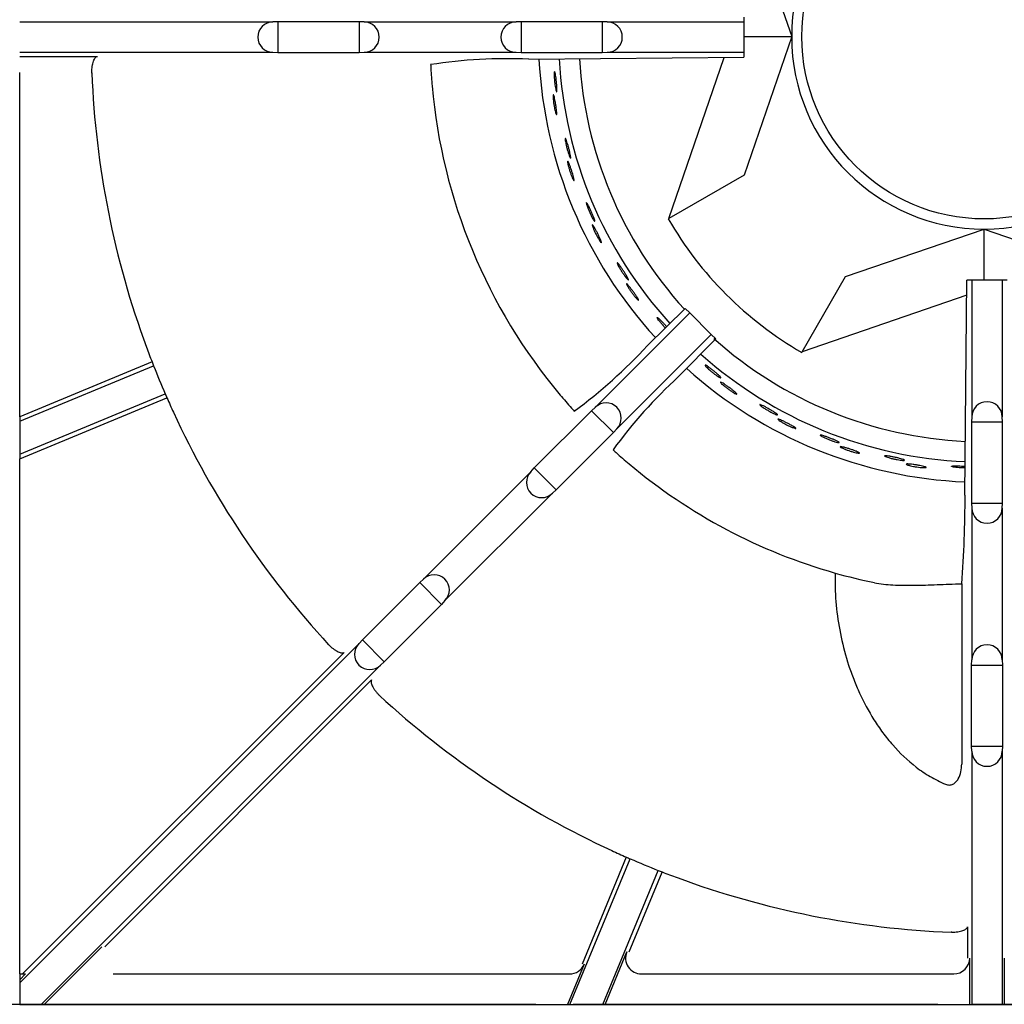
# Model space of a CAD drawing. Units: millimetres. Extents: x 9 to 9891, y 5 to 29862.
# Drawn here: x 7406 to 7560, y 28959 to 29114 of the extents above; entities that cross this region are included whole.
import ezdxf

# ---------------------------------------------------------------- set-up
doc = ezdxf.new("R2010")
doc.units = ezdxf.units.MM
for name, color, linetype in [('70737_OPEN_BURNE', 7, 'Continuous'), ('RANGETOPGRATE 12', 7, 'Continuous'), ('RANGETOPGRATE_12', 7, 'Continuous')]:
    doc.layers.add(name, color=color, linetype=linetype)

# ---------------------------------------------------------------- blocks, each defined once
blk = doc.blocks.new('A$C762315B5')
at = {"layer": '70737_OPEN_BURNE', "color": 7, "linetype": 'Continuous'}
for p, q in [((113.54, 173.4), (120.99, 151.68)), ((113.51, 151.68), (120.99, 151.68)), ((120.99, 151.68), (113.54, 129.96)), ((101.76, 123.16), (110.43, 148.43)), ((113.54, 129.96), (101.76, 123.16)), ((101.66, 123.1), (101.76, 123.16)), ((129.43, 114.06), (151.15, 121.52)), ((151.15, 121.52), (172.87, 114.06)), ((151.15, 113.51), (151.15, 121.52)), ((122.63, 102.29), (129.43, 114.06)), ((148.43, 111.14), (122.63, 102.29)), ((122.63, 102.29), (122.57, 102.19))]:
    blk.add_line(p, q, dxfattribs=at)
blk.add_circle((151.15, 151.68), 28.57, dxfattribs=at)
for radius, start, end in [(30.16, 90, 180), (30.16, 0, 90), (30.16, 180, 270), (30.16, 270, 0), (66.68, 183.009, 222.3799), (63.5, 183.1271, 222.2803), (69.85, 182.8908, 222.4741), (57.15, 210, 240), (63.5, 228.174, 267.3489), (66.68, 228.2688, 267.4514), (69.85, 228.1399, 267.544)]:
    blk.add_arc((151.15, 151.68), radius, start, end, dxfattribs=at)
for points, knots in [([(83.77, 145.51), (83.77, 145.65), (83.77, 145.78), (83.77, 145.89), (83.78, 145.99), (83.78, 146.08), (83.79, 146.13), (83.8, 146.18), (83.82, 146.21), (83.84, 146.2), (83.85, 146.2), (83.87, 146.16), (83.89, 146.1), (83.91, 146.03), (83.93, 145.94), (83.96, 145.82), (83.98, 145.71), (84, 145.57), (84.03, 145.41), (84.05, 145.26), (84.07, 145.09), (84.09, 144.91), (84.11, 144.73), (84.13, 144.55), (84.15, 144.37), (84.17, 144.2), (84.18, 144.02), (84.19, 143.86), (84.2, 143.71), (84.21, 143.56), (84.21, 143.44), (84.21, 143.32), (84.21, 143.22), (84.21, 143.16), (84.2, 143.09), (84.19, 143.04), (84.18, 143.03), (84.16, 143.02), (84.14, 143.04), (84.12, 143.08), (84.1, 143.13), (84.07, 143.2), (84.05, 143.3), (84.02, 143.4), (84, 143.53), (83.97, 143.67), (83.94, 143.82), (83.91, 143.98), (83.89, 144.15), (83.87, 144.33), (83.84, 144.51), (83.83, 144.69), (83.81, 144.87), (83.79, 145.05), (83.78, 145.21), (83.78, 145.32), (83.77, 145.42), (83.77, 145.51)], [0, 0, 0, 0, 0.052993, 0.052993, 0.052993, 0.105976, 0.105976, 0.105976, 0.159117, 0.159117, 0.159117, 0.212642, 0.212642, 0.212642, 0.266558, 0.266558, 0.266558, 0.320757, 0.320757, 0.320757, 0.375072, 0.375072, 0.375072, 0.429308, 0.429308, 0.429308, 0.483261, 0.483261, 0.483261, 0.536779, 0.536779, 0.536779, 0.589863, 0.589863, 0.589863, 0.642735, 0.642735, 0.642735, 0.695791, 0.695791, 0.695791, 0.7494, 0.7494, 0.7494, 0.803665, 0.803665, 0.803665, 0.85831, 0.85831, 0.85831, 0.91282, 0.91282, 0.91282, 0.966773, 0.966773, 0.966773, 1, 1, 1, 1]), ([(83.6, 142.13), (83.6, 142.25), (83.6, 142.36), (83.6, 142.44), (83.6, 142.51), (83.61, 142.56), (83.63, 142.58), (83.64, 142.6), (83.66, 142.59), (83.68, 142.55), (83.7, 142.51), (83.73, 142.44), (83.75, 142.35), (83.78, 142.25), (83.81, 142.13), (83.84, 141.99), (83.87, 141.86), (83.9, 141.7), (83.93, 141.53), (83.96, 141.37), (83.99, 141.19), (84.02, 141.01), (84.05, 140.84), (84.07, 140.66), (84.09, 140.49), (84.11, 140.33), (84.13, 140.17), (84.15, 140.04), (84.16, 139.9), (84.17, 139.78), (84.17, 139.69), (84.17, 139.6), (84.17, 139.53), (84.16, 139.49), (84.15, 139.46), (84.14, 139.45), (84.12, 139.47), (84.1, 139.49), (84.07, 139.54), (84.04, 139.62), (84.01, 139.7), (83.98, 139.8), (83.95, 139.93), (83.91, 140.06), (83.88, 140.2), (83.84, 140.36), (83.81, 140.52), (83.78, 140.7), (83.75, 140.87), (83.72, 141.05), (83.69, 141.23), (83.67, 141.39), (83.65, 141.56), (83.63, 141.73), (83.62, 141.88), (83.61, 141.97), (83.61, 142.05), (83.6, 142.13)], [0, 0, 0, 0, 0.053972, 0.053972, 0.053972, 0.107936, 0.107936, 0.107936, 0.161995, 0.161995, 0.161995, 0.215994, 0.215994, 0.215994, 0.269824, 0.269824, 0.269824, 0.323477, 0.323477, 0.323477, 0.377009, 0.377009, 0.377009, 0.430485, 0.430485, 0.430485, 0.483961, 0.483961, 0.483961, 0.537495, 0.537495, 0.537495, 0.591153, 0.591153, 0.591153, 0.644986, 0.644986, 0.644986, 0.698989, 0.698989, 0.698989, 0.753047, 0.753047, 0.753047, 0.806964, 0.806964, 0.806964, 0.860581, 0.860581, 0.860581, 0.913913, 0.913913, 0.913913, 0.967167, 0.967167, 0.967167, 1, 1, 1, 1]), ([(85.57, 135.04), (85.54, 135.19), (85.52, 135.32), (85.51, 135.42), (85.49, 135.52), (85.49, 135.61), (85.49, 135.66), (85.49, 135.71), (85.5, 135.74), (85.52, 135.74), (85.54, 135.74), (85.56, 135.7), (85.59, 135.64), (85.62, 135.58), (85.66, 135.5), (85.7, 135.39), (85.74, 135.27), (85.79, 135.14), (85.83, 134.99), (85.88, 134.84), (85.93, 134.67), (85.98, 134.5), (86.02, 134.33), (86.07, 134.15), (86.12, 133.98), (86.16, 133.81), (86.2, 133.64), (86.24, 133.48), (86.27, 133.33), (86.3, 133.19), (86.32, 133.07), (86.35, 132.96), (86.36, 132.86), (86.36, 132.79), (86.37, 132.72), (86.37, 132.68), (86.35, 132.66), (86.34, 132.65), (86.32, 132.66), (86.29, 132.7), (86.26, 132.74), (86.23, 132.81), (86.19, 132.91), (86.14, 133), (86.1, 133.12), (86.05, 133.26), (86, 133.4), (85.95, 133.56), (85.9, 133.73), (85.85, 133.89), (85.79, 134.07), (85.75, 134.24), (85.7, 134.42), (85.66, 134.59), (85.63, 134.76), (85.6, 134.86), (85.58, 134.95), (85.57, 135.04)], [0, 0, 0, 0, 0.052993, 0.052993, 0.052993, 0.105976, 0.105976, 0.105976, 0.159117, 0.159117, 0.159117, 0.212642, 0.212642, 0.212642, 0.266558, 0.266558, 0.266558, 0.320757, 0.320757, 0.320757, 0.375072, 0.375072, 0.375072, 0.429308, 0.429308, 0.429308, 0.483261, 0.483261, 0.483261, 0.536779, 0.536779, 0.536779, 0.589863, 0.589863, 0.589863, 0.642735, 0.642735, 0.642735, 0.695791, 0.695791, 0.695791, 0.7494, 0.7494, 0.7494, 0.803665, 0.803665, 0.803665, 0.85831, 0.85831, 0.85831, 0.91282, 0.91282, 0.91282, 0.966773, 0.966773, 0.966773, 1, 1, 1, 1]), ([(85.93, 131.68), (85.9, 131.8), (85.89, 131.91), (85.88, 131.98), (85.87, 132.06), (85.87, 132.11), (85.88, 132.13), (85.89, 132.16), (85.91, 132.15), (85.94, 132.11), (85.97, 132.08), (86, 132.01), (86.04, 131.92), (86.08, 131.83), (86.13, 131.72), (86.18, 131.58), (86.23, 131.45), (86.29, 131.3), (86.35, 131.14), (86.4, 130.98), (86.46, 130.81), (86.51, 130.64), (86.57, 130.47), (86.62, 130.3), (86.67, 130.14), (86.72, 129.98), (86.76, 129.83), (86.79, 129.7), (86.83, 129.57), (86.85, 129.45), (86.87, 129.36), (86.89, 129.27), (86.89, 129.2), (86.89, 129.17), (86.89, 129.13), (86.87, 129.12), (86.85, 129.13), (86.83, 129.15), (86.79, 129.2), (86.75, 129.27), (86.71, 129.34), (86.66, 129.44), (86.61, 129.56), (86.56, 129.68), (86.5, 129.82), (86.44, 129.97), (86.39, 130.13), (86.33, 130.29), (86.27, 130.46), (86.21, 130.63), (86.16, 130.8), (86.11, 130.97), (86.06, 131.13), (86.02, 131.29), (85.98, 131.43), (85.96, 131.52), (85.94, 131.6), (85.93, 131.68)], [0, 0, 0, 0, 0.053972, 0.053972, 0.053972, 0.107936, 0.107936, 0.107936, 0.161995, 0.161995, 0.161995, 0.215994, 0.215994, 0.215994, 0.269824, 0.269824, 0.269824, 0.323477, 0.323477, 0.323477, 0.377009, 0.377009, 0.377009, 0.430485, 0.430485, 0.430485, 0.483961, 0.483961, 0.483961, 0.537495, 0.537495, 0.537495, 0.591153, 0.591153, 0.591153, 0.644986, 0.644986, 0.644986, 0.698989, 0.698989, 0.698989, 0.753047, 0.753047, 0.753047, 0.806964, 0.806964, 0.806964, 0.860581, 0.860581, 0.860581, 0.913913, 0.913913, 0.913913, 0.967167, 0.967167, 0.967167, 1, 1, 1, 1]), ([(88.98, 124.99), (88.93, 125.13), (88.89, 125.25), (88.86, 125.35), (88.83, 125.45), (88.81, 125.53), (88.81, 125.59), (88.8, 125.64), (88.81, 125.67), (88.82, 125.67), (88.84, 125.67), (88.87, 125.64), (88.91, 125.59), (88.95, 125.53), (89, 125.45), (89.05, 125.35), (89.11, 125.24), (89.18, 125.12), (89.25, 124.98), (89.32, 124.84), (89.39, 124.68), (89.47, 124.52), (89.54, 124.36), (89.62, 124.19), (89.69, 124.02), (89.76, 123.86), (89.82, 123.7), (89.88, 123.55), (89.94, 123.41), (89.99, 123.27), (90.03, 123.16), (90.07, 123.05), (90.1, 122.95), (90.12, 122.89), (90.13, 122.82), (90.14, 122.77), (90.13, 122.76), (90.12, 122.74), (90.09, 122.75), (90.06, 122.79), (90.02, 122.83), (89.98, 122.89), (89.92, 122.98), (89.87, 123.06), (89.8, 123.18), (89.73, 123.3), (89.66, 123.43), (89.58, 123.58), (89.51, 123.74), (89.43, 123.89), (89.35, 124.06), (89.28, 124.23), (89.21, 124.39), (89.14, 124.56), (89.08, 124.71), (89.04, 124.81), (89.01, 124.9), (88.98, 124.99)], [0, 0, 0, 0, 0.052993, 0.052993, 0.052993, 0.105976, 0.105976, 0.105976, 0.159117, 0.159117, 0.159117, 0.212642, 0.212642, 0.212642, 0.266558, 0.266558, 0.266558, 0.320757, 0.320757, 0.320757, 0.375072, 0.375072, 0.375072, 0.429308, 0.429308, 0.429308, 0.483261, 0.483261, 0.483261, 0.536779, 0.536779, 0.536779, 0.589863, 0.589863, 0.589863, 0.642735, 0.642735, 0.642735, 0.695791, 0.695791, 0.695791, 0.7494, 0.7494, 0.7494, 0.803665, 0.803665, 0.803665, 0.85831, 0.85831, 0.85831, 0.91282, 0.91282, 0.91282, 0.966773, 0.966773, 0.966773, 1, 1, 1, 1]), ([(89.86, 121.72), (89.82, 121.84), (89.78, 121.94), (89.76, 122.02), (89.74, 122.09), (89.74, 122.14), (89.74, 122.16), (89.75, 122.19), (89.77, 122.18), (89.8, 122.15), (89.83, 122.12), (89.88, 122.06), (89.94, 121.98), (89.99, 121.9), (90.06, 121.79), (90.13, 121.67), (90.2, 121.55), (90.28, 121.4), (90.36, 121.26), (90.44, 121.11), (90.52, 120.95), (90.6, 120.79), (90.68, 120.63), (90.76, 120.47), (90.83, 120.32), (90.9, 120.17), (90.97, 120.03), (91.02, 119.9), (91.08, 119.78), (91.12, 119.67), (91.15, 119.58), (91.18, 119.49), (91.2, 119.43), (91.2, 119.39), (91.21, 119.35), (91.19, 119.34), (91.17, 119.35), (91.14, 119.37), (91.1, 119.41), (91.05, 119.47), (91, 119.54), (90.94, 119.63), (90.87, 119.74), (90.8, 119.85), (90.72, 119.98), (90.64, 120.12), (90.55, 120.26), (90.47, 120.42), (90.39, 120.57), (90.31, 120.73), (90.23, 120.89), (90.15, 121.05), (90.08, 121.2), (90.01, 121.35), (89.95, 121.49), (89.92, 121.57), (89.89, 121.65), (89.86, 121.72)], [0, 0, 0, 0, 0.053972, 0.053972, 0.053972, 0.107936, 0.107936, 0.107936, 0.161995, 0.161995, 0.161995, 0.215994, 0.215994, 0.215994, 0.269824, 0.269824, 0.269824, 0.323477, 0.323477, 0.323477, 0.377009, 0.377009, 0.377009, 0.430485, 0.430485, 0.430485, 0.483961, 0.483961, 0.483961, 0.537495, 0.537495, 0.537495, 0.591153, 0.591153, 0.591153, 0.644986, 0.644986, 0.644986, 0.698989, 0.698989, 0.698989, 0.753047, 0.753047, 0.753047, 0.806964, 0.806964, 0.806964, 0.860581, 0.860581, 0.860581, 0.913913, 0.913913, 0.913913, 0.967167, 0.967167, 0.967167, 1, 1, 1, 1]), ([(93.92, 115.59), (93.85, 115.72), (93.79, 115.84), (93.74, 115.93), (93.7, 116.03), (93.67, 116.1), (93.66, 116.15), (93.64, 116.21), (93.64, 116.24), (93.66, 116.24), (93.68, 116.24), (93.71, 116.22), (93.76, 116.17), (93.8, 116.12), (93.87, 116.05), (93.94, 115.96), (94.01, 115.86), (94.1, 115.75), (94.19, 115.62), (94.28, 115.49), (94.38, 115.35), (94.47, 115.2), (94.57, 115.06), (94.67, 114.9), (94.77, 114.75), (94.86, 114.6), (94.96, 114.45), (95.04, 114.32), (95.12, 114.18), (95.19, 114.06), (95.25, 113.95), (95.3, 113.85), (95.35, 113.76), (95.37, 113.69), (95.4, 113.63), (95.41, 113.59), (95.4, 113.57), (95.39, 113.55), (95.37, 113.56), (95.33, 113.59), (95.29, 113.62), (95.23, 113.67), (95.17, 113.75), (95.1, 113.83), (95.01, 113.93), (94.93, 114.05), (94.84, 114.16), (94.74, 114.3), (94.64, 114.44), (94.54, 114.58), (94.44, 114.74), (94.34, 114.89), (94.24, 115.04), (94.15, 115.19), (94.06, 115.34), (94.01, 115.42), (93.96, 115.51), (93.92, 115.59)], [0, 0, 0, 0, 0.052993, 0.052993, 0.052993, 0.105976, 0.105976, 0.105976, 0.159117, 0.159117, 0.159117, 0.212642, 0.212642, 0.212642, 0.266558, 0.266558, 0.266558, 0.320757, 0.320757, 0.320757, 0.375072, 0.375072, 0.375072, 0.429308, 0.429308, 0.429308, 0.483261, 0.483261, 0.483261, 0.536779, 0.536779, 0.536779, 0.589863, 0.589863, 0.589863, 0.642735, 0.642735, 0.642735, 0.695791, 0.695791, 0.695791, 0.7494, 0.7494, 0.7494, 0.803665, 0.803665, 0.803665, 0.85831, 0.85831, 0.85831, 0.91282, 0.91282, 0.91282, 0.966773, 0.966773, 0.966773, 1, 1, 1, 1]), ([(95.3, 112.5), (95.24, 112.61), (95.19, 112.71), (95.16, 112.78), (95.13, 112.85), (95.11, 112.9), (95.12, 112.92), (95.12, 112.94), (95.14, 112.94), (95.18, 112.92), (95.21, 112.89), (95.27, 112.84), (95.33, 112.77), (95.4, 112.7), (95.48, 112.6), (95.57, 112.49), (95.66, 112.38), (95.76, 112.25), (95.86, 112.12), (95.97, 111.99), (96.07, 111.84), (96.18, 111.7), (96.28, 111.55), (96.39, 111.41), (96.48, 111.27), (96.57, 111.13), (96.66, 111), (96.73, 110.89), (96.81, 110.77), (96.87, 110.67), (96.91, 110.59), (96.96, 110.51), (96.98, 110.45), (96.99, 110.41), (97, 110.37), (96.99, 110.36), (96.96, 110.37), (96.94, 110.38), (96.89, 110.41), (96.83, 110.47), (96.77, 110.52), (96.69, 110.6), (96.61, 110.7), (96.52, 110.8), (96.42, 110.91), (96.32, 111.04), (96.22, 111.17), (96.11, 111.31), (96, 111.45), (95.9, 111.59), (95.79, 111.74), (95.69, 111.88), (95.6, 112.02), (95.51, 112.16), (95.43, 112.29), (95.38, 112.36), (95.34, 112.44), (95.3, 112.5)], [0, 0, 0, 0, 0.053972, 0.053972, 0.053972, 0.107936, 0.107936, 0.107936, 0.161995, 0.161995, 0.161995, 0.215994, 0.215994, 0.215994, 0.269824, 0.269824, 0.269824, 0.323477, 0.323477, 0.323477, 0.377009, 0.377009, 0.377009, 0.430485, 0.430485, 0.430485, 0.483961, 0.483961, 0.483961, 0.537495, 0.537495, 0.537495, 0.591153, 0.591153, 0.591153, 0.644986, 0.644986, 0.644986, 0.698989, 0.698989, 0.698989, 0.753047, 0.753047, 0.753047, 0.806964, 0.806964, 0.806964, 0.860581, 0.860581, 0.860581, 0.913913, 0.913913, 0.913913, 0.967167, 0.967167, 0.967167, 1, 1, 1, 1]), ([(100.27, 107.08), (100.18, 107.2), (100.1, 107.3), (100.04, 107.39), (99.98, 107.48), (99.94, 107.55), (99.92, 107.6), (99.9, 107.65), (99.9, 107.68), (99.91, 107.68), (99.93, 107.69), (99.96, 107.67), (100.02, 107.63), (100.07, 107.59), (100.15, 107.53), (100.23, 107.45), (100.32, 107.37), (100.42, 107.27), (100.53, 107.16), (100.64, 107.04), (100.76, 106.92), (100.88, 106.79), (101, 106.66), (101.12, 106.52), (101.24, 106.39), (101.29, 106.33), (101.34, 106.27), (101.39, 106.21)], [0, 0, 0, 0, 0.0529928, 0.0529928, 0.0529928, 0.105976, 0.105976, 0.105976, 0.1591168, 0.1591168, 0.1591168, 0.2126422, 0.2126422, 0.2126422, 0.2665579, 0.2665579, 0.2665579, 0.3207567, 0.3207567, 0.3207567, 0.3750724, 0.3750724, 0.3750724, 0.429308, 0.429308, 0.429308, 0.453006, 0.453006, 0.453006, 0.453006]), ([(101.19, 106.02), (101.18, 106.03), (101.17, 106.05), (101.16, 106.06), (101.04, 106.18), (100.91, 106.32), (100.79, 106.45), (100.67, 106.59), (100.56, 106.72), (100.45, 106.85), (100.39, 106.93), (100.32, 107.01), (100.27, 107.08)], [0.8531102, 0.8531102, 0.8531102, 0.8531102, 0.8583099, 0.8583099, 0.8583099, 0.9128202, 0.9128202, 0.9128202, 0.9667726, 0.9667726, 0.9667726, 1, 1, 1, 1]), ([(107.87, 99.67), (107.76, 99.77), (107.67, 99.86), (107.6, 99.94), (107.53, 100.02), (107.48, 100.08), (107.45, 100.13), (107.42, 100.17), (107.41, 100.2), (107.43, 100.21), (107.44, 100.22), (107.48, 100.2), (107.54, 100.17), (107.6, 100.14), (107.68, 100.09), (107.78, 100.03), (107.88, 99.96), (107.99, 99.88), (108.12, 99.78), (108.24, 99.69), (108.38, 99.58), (108.52, 99.47), (108.66, 99.37), (108.8, 99.25), (108.94, 99.14), (109.08, 99.02), (109.21, 98.91), (109.33, 98.81), (109.45, 98.7), (109.55, 98.6), (109.64, 98.52), (109.73, 98.44), (109.8, 98.37), (109.84, 98.32), (109.89, 98.26), (109.91, 98.22), (109.91, 98.21), (109.91, 98.19), (109.88, 98.19), (109.83, 98.2), (109.79, 98.22), (109.71, 98.26), (109.63, 98.31), (109.54, 98.36), (109.43, 98.43), (109.31, 98.51), (109.19, 98.6), (109.05, 98.69), (108.91, 98.8), (108.77, 98.9), (108.63, 99.02), (108.49, 99.13), (108.35, 99.25), (108.21, 99.36), (108.09, 99.47), (108.01, 99.54), (107.94, 99.61), (107.87, 99.67)], [0, 0, 0, 0, 0.052993, 0.052993, 0.052993, 0.105976, 0.105976, 0.105976, 0.159117, 0.159117, 0.159117, 0.212642, 0.212642, 0.212642, 0.266558, 0.266558, 0.266558, 0.320757, 0.320757, 0.320757, 0.375072, 0.375072, 0.375072, 0.429308, 0.429308, 0.429308, 0.483261, 0.483261, 0.483261, 0.536779, 0.536779, 0.536779, 0.589863, 0.589863, 0.589863, 0.642735, 0.642735, 0.642735, 0.695791, 0.695791, 0.695791, 0.7494, 0.7494, 0.7494, 0.803665, 0.803665, 0.803665, 0.85831, 0.85831, 0.85831, 0.91282, 0.91282, 0.91282, 0.966773, 0.966773, 0.966773, 1, 1, 1, 1]), ([(110.14, 97.16), (110.05, 97.25), (109.97, 97.32), (109.92, 97.38), (109.87, 97.44), (109.84, 97.48), (109.84, 97.5), (109.83, 97.53), (109.85, 97.53), (109.89, 97.52), (109.94, 97.51), (110, 97.47), (110.09, 97.43), (110.18, 97.38), (110.28, 97.31), (110.4, 97.24), (110.52, 97.16), (110.66, 97.07), (110.79, 96.97), (110.93, 96.88), (111.08, 96.77), (111.22, 96.67), (111.37, 96.56), (111.51, 96.46), (111.64, 96.35), (111.77, 96.25), (111.9, 96.16), (112, 96.07), (112.11, 95.98), (112.2, 95.9), (112.26, 95.84), (112.33, 95.78), (112.38, 95.73), (112.4, 95.69), (112.42, 95.66), (112.41, 95.64), (112.38, 95.64), (112.35, 95.65), (112.3, 95.66), (112.22, 95.7), (112.15, 95.73), (112.05, 95.79), (111.94, 95.85), (111.83, 95.92), (111.7, 96), (111.56, 96.09), (111.42, 96.18), (111.28, 96.27), (111.13, 96.38), (110.99, 96.48), (110.84, 96.59), (110.71, 96.69), (110.57, 96.8), (110.44, 96.9), (110.33, 97), (110.26, 97.05), (110.2, 97.11), (110.14, 97.16)], [0, 0, 0, 0, 0.053972, 0.053972, 0.053972, 0.107936, 0.107936, 0.107936, 0.161995, 0.161995, 0.161995, 0.215994, 0.215994, 0.215994, 0.269824, 0.269824, 0.269824, 0.323477, 0.323477, 0.323477, 0.377009, 0.377009, 0.377009, 0.430485, 0.430485, 0.430485, 0.483961, 0.483961, 0.483961, 0.537495, 0.537495, 0.537495, 0.591153, 0.591153, 0.591153, 0.644986, 0.644986, 0.644986, 0.698989, 0.698989, 0.698989, 0.753047, 0.753047, 0.753047, 0.806964, 0.806964, 0.806964, 0.860581, 0.860581, 0.860581, 0.913913, 0.913913, 0.913913, 0.967167, 0.967167, 0.967167, 1, 1, 1, 1]), ([(116.54, 93.54), (116.42, 93.62), (116.31, 93.7), (116.23, 93.77), (116.15, 93.83), (116.09, 93.88), (116.05, 93.92), (116.01, 93.96), (116, 93.99), (116.02, 94), (116.03, 94.01), (116.07, 94.01), (116.13, 93.98), (116.2, 93.96), (116.29, 93.93), (116.39, 93.88), (116.5, 93.83), (116.63, 93.76), (116.76, 93.69), (116.9, 93.62), (117.06, 93.54), (117.21, 93.45), (117.37, 93.36), (117.53, 93.27), (117.68, 93.18), (117.83, 93.09), (117.98, 93), (118.12, 92.91), (118.25, 92.83), (118.37, 92.75), (118.47, 92.68), (118.57, 92.62), (118.64, 92.56), (118.7, 92.51), (118.75, 92.46), (118.78, 92.43), (118.78, 92.41), (118.78, 92.39), (118.76, 92.39), (118.71, 92.4), (118.66, 92.41), (118.58, 92.43), (118.49, 92.47), (118.39, 92.51), (118.27, 92.56), (118.14, 92.62), (118.01, 92.68), (117.86, 92.76), (117.7, 92.84), (117.55, 92.92), (117.39, 93.01), (117.23, 93.11), (117.08, 93.2), (116.92, 93.29), (116.78, 93.38), (116.7, 93.44), (116.61, 93.49), (116.54, 93.54)], [0, 0, 0, 0, 0.052993, 0.052993, 0.052993, 0.105976, 0.105976, 0.105976, 0.159117, 0.159117, 0.159117, 0.212642, 0.212642, 0.212642, 0.266558, 0.266558, 0.266558, 0.320757, 0.320757, 0.320757, 0.375072, 0.375072, 0.375072, 0.429308, 0.429308, 0.429308, 0.483261, 0.483261, 0.483261, 0.536779, 0.536779, 0.536779, 0.589863, 0.589863, 0.589863, 0.642735, 0.642735, 0.642735, 0.695791, 0.695791, 0.695791, 0.7494, 0.7494, 0.7494, 0.803665, 0.803665, 0.803665, 0.85831, 0.85831, 0.85831, 0.91282, 0.91282, 0.91282, 0.966773, 0.966773, 0.966773, 1, 1, 1, 1]), ([(119.17, 91.42), (119.07, 91.49), (118.98, 91.55), (118.92, 91.6), (118.86, 91.65), (118.83, 91.68), (118.82, 91.71), (118.81, 91.73), (118.83, 91.74), (118.87, 91.73), (118.92, 91.73), (118.99, 91.7), (119.08, 91.67), (119.18, 91.64), (119.29, 91.59), (119.42, 91.53), (119.55, 91.47), (119.7, 91.41), (119.85, 91.33), (120, 91.26), (120.16, 91.18), (120.32, 91.1), (120.48, 91.02), (120.64, 90.93), (120.78, 90.86), (120.93, 90.78), (121.07, 90.7), (121.18, 90.63), (121.3, 90.56), (121.4, 90.5), (121.48, 90.45), (121.55, 90.39), (121.61, 90.35), (121.63, 90.32), (121.66, 90.29), (121.65, 90.27), (121.63, 90.27), (121.6, 90.27), (121.54, 90.28), (121.46, 90.3), (121.38, 90.32), (121.28, 90.36), (121.15, 90.4), (121.03, 90.45), (120.89, 90.51), (120.74, 90.58), (120.59, 90.64), (120.43, 90.72), (120.28, 90.8), (120.12, 90.88), (119.96, 90.96), (119.81, 91.04), (119.66, 91.12), (119.51, 91.21), (119.39, 91.28), (119.31, 91.33), (119.24, 91.38), (119.17, 91.42)], [0, 0, 0, 0, 0.053972, 0.053972, 0.053972, 0.107936, 0.107936, 0.107936, 0.161995, 0.161995, 0.161995, 0.215994, 0.215994, 0.215994, 0.269824, 0.269824, 0.269824, 0.323477, 0.323477, 0.323477, 0.377009, 0.377009, 0.377009, 0.430485, 0.430485, 0.430485, 0.483961, 0.483961, 0.483961, 0.537495, 0.537495, 0.537495, 0.591153, 0.591153, 0.591153, 0.644986, 0.644986, 0.644986, 0.698989, 0.698989, 0.698989, 0.753047, 0.753047, 0.753047, 0.806964, 0.806964, 0.806964, 0.860581, 0.860581, 0.860581, 0.913913, 0.913913, 0.913913, 0.967167, 0.967167, 0.967167, 1, 1, 1, 1]), ([(126.06, 88.84), (125.93, 88.91), (125.81, 88.96), (125.72, 89.02), (125.63, 89.07), (125.56, 89.11), (125.52, 89.14), (125.47, 89.18), (125.46, 89.2), (125.47, 89.21), (125.48, 89.23), (125.52, 89.23), (125.59, 89.22), (125.66, 89.21), (125.75, 89.18), (125.86, 89.15), (125.98, 89.12), (126.11, 89.08), (126.26, 89.03), (126.41, 88.98), (126.57, 88.92), (126.74, 88.86), (126.9, 88.8), (127.08, 88.73), (127.24, 88.66), (127.41, 88.6), (127.57, 88.53), (127.72, 88.47), (127.86, 88.41), (127.99, 88.35), (128.1, 88.3), (128.21, 88.25), (128.29, 88.2), (128.35, 88.16), (128.41, 88.13), (128.45, 88.1), (128.45, 88.08), (128.45, 88.06), (128.43, 88.05), (128.38, 88.05), (128.33, 88.05), (128.25, 88.07), (128.15, 88.09), (128.05, 88.11), (127.92, 88.14), (127.78, 88.18), (127.64, 88.23), (127.48, 88.28), (127.32, 88.33), (127.16, 88.39), (126.98, 88.45), (126.81, 88.52), (126.65, 88.59), (126.48, 88.65), (126.33, 88.72), (126.23, 88.76), (126.14, 88.8), (126.06, 88.84)], [0, 0, 0, 0, 0.052993, 0.052993, 0.052993, 0.105976, 0.105976, 0.105976, 0.159117, 0.159117, 0.159117, 0.212642, 0.212642, 0.212642, 0.266558, 0.266558, 0.266558, 0.320757, 0.320757, 0.320757, 0.375072, 0.375072, 0.375072, 0.429308, 0.429308, 0.429308, 0.483261, 0.483261, 0.483261, 0.536779, 0.536779, 0.536779, 0.589863, 0.589863, 0.589863, 0.642735, 0.642735, 0.642735, 0.695791, 0.695791, 0.695791, 0.7494, 0.7494, 0.7494, 0.803665, 0.803665, 0.803665, 0.85831, 0.85831, 0.85831, 0.91282, 0.91282, 0.91282, 0.966773, 0.966773, 0.966773, 1, 1, 1, 1]), ([(128.99, 87.16), (128.88, 87.21), (128.78, 87.26), (128.72, 87.3), (128.65, 87.33), (128.61, 87.37), (128.6, 87.39), (128.59, 87.41), (128.6, 87.42), (128.65, 87.42), (128.7, 87.42), (128.77, 87.41), (128.87, 87.39), (128.96, 87.37), (129.08, 87.34), (129.22, 87.31), (129.36, 87.27), (129.51, 87.23), (129.68, 87.18), (129.84, 87.13), (130.01, 87.08), (130.18, 87.02), (130.35, 86.97), (130.52, 86.91), (130.67, 86.85), (130.83, 86.8), (130.98, 86.74), (131.1, 86.69), (131.23, 86.64), (131.34, 86.6), (131.42, 86.56), (131.51, 86.52), (131.56, 86.48), (131.59, 86.46), (131.62, 86.43), (131.62, 86.42), (131.6, 86.41), (131.57, 86.4), (131.51, 86.4), (131.43, 86.41), (131.35, 86.42), (131.24, 86.44), (131.11, 86.47), (130.98, 86.49), (130.83, 86.53), (130.68, 86.57), (130.52, 86.62), (130.35, 86.66), (130.18, 86.72), (130.01, 86.77), (129.84, 86.83), (129.68, 86.89), (129.52, 86.94), (129.36, 87), (129.23, 87.06), (129.14, 87.09), (129.06, 87.13), (128.99, 87.16)], [0, 0, 0, 0, 0.053972, 0.053972, 0.053972, 0.107936, 0.107936, 0.107936, 0.161995, 0.161995, 0.161995, 0.215994, 0.215994, 0.215994, 0.269824, 0.269824, 0.269824, 0.323477, 0.323477, 0.323477, 0.377009, 0.377009, 0.377009, 0.430485, 0.430485, 0.430485, 0.483961, 0.483961, 0.483961, 0.537495, 0.537495, 0.537495, 0.591153, 0.591153, 0.591153, 0.644986, 0.644986, 0.644986, 0.698989, 0.698989, 0.698989, 0.753047, 0.753047, 0.753047, 0.806964, 0.806964, 0.806964, 0.860581, 0.860581, 0.860581, 0.913913, 0.913913, 0.913913, 0.967167, 0.967167, 0.967167, 1, 1, 1, 1]), ([(136.2, 85.69), (136.06, 85.73), (135.93, 85.77), (135.84, 85.81), (135.74, 85.85), (135.66, 85.88), (135.61, 85.9), (135.57, 85.93), (135.55, 85.95), (135.56, 85.97), (135.57, 85.98), (135.61, 85.99), (135.68, 85.99), (135.74, 85.99), (135.84, 85.98), (135.95, 85.97), (136.07, 85.95), (136.21, 85.93), (136.37, 85.9), (136.52, 85.88), (136.69, 85.85), (136.87, 85.81), (137.04, 85.78), (137.22, 85.74), (137.4, 85.7), (137.57, 85.66), (137.74, 85.62), (137.89, 85.58), (138.04, 85.54), (138.18, 85.51), (138.3, 85.47), (138.41, 85.44), (138.51, 85.41), (138.57, 85.38), (138.63, 85.35), (138.67, 85.33), (138.68, 85.31), (138.69, 85.29), (138.66, 85.28), (138.61, 85.27), (138.56, 85.27), (138.49, 85.27), (138.38, 85.27), (138.28, 85.28), (138.15, 85.29), (138.01, 85.31), (137.86, 85.33), (137.69, 85.36), (137.52, 85.39), (137.35, 85.42), (137.17, 85.45), (136.99, 85.49), (136.82, 85.53), (136.64, 85.57), (136.48, 85.61), (136.38, 85.64), (136.29, 85.67), (136.2, 85.69)], [0, 0, 0, 0, 0.052993, 0.052993, 0.052993, 0.105976, 0.105976, 0.105976, 0.159117, 0.159117, 0.159117, 0.212642, 0.212642, 0.212642, 0.266558, 0.266558, 0.266558, 0.320757, 0.320757, 0.320757, 0.375072, 0.375072, 0.375072, 0.429308, 0.429308, 0.429308, 0.483261, 0.483261, 0.483261, 0.536779, 0.536779, 0.536779, 0.589863, 0.589863, 0.589863, 0.642735, 0.642735, 0.642735, 0.695791, 0.695791, 0.695791, 0.7494, 0.7494, 0.7494, 0.803665, 0.803665, 0.803665, 0.85831, 0.85831, 0.85831, 0.91282, 0.91282, 0.91282, 0.966773, 0.966773, 0.966773, 1, 1, 1, 1]), ([(139.36, 84.49), (139.24, 84.52), (139.14, 84.55), (139.07, 84.58), (138.99, 84.61), (138.95, 84.63), (138.93, 84.65), (138.92, 84.67), (138.93, 84.68), (138.98, 84.69), (139.02, 84.7), (139.1, 84.7), (139.2, 84.7), (139.29, 84.69), (139.42, 84.68), (139.56, 84.67), (139.7, 84.66), (139.86, 84.64), (140.03, 84.61), (140.2, 84.59), (140.38, 84.56), (140.55, 84.54), (140.73, 84.51), (140.9, 84.48), (141.07, 84.45), (141.23, 84.42), (141.38, 84.39), (141.52, 84.36), (141.65, 84.33), (141.76, 84.3), (141.85, 84.27), (141.94, 84.25), (142, 84.22), (142.04, 84.2), (142.07, 84.18), (142.07, 84.17), (142.05, 84.15), (142.02, 84.14), (141.96, 84.13), (141.88, 84.13), (141.8, 84.12), (141.69, 84.13), (141.56, 84.13), (141.43, 84.14), (141.27, 84.15), (141.11, 84.17), (140.95, 84.19), (140.78, 84.21), (140.6, 84.24), (140.43, 84.26), (140.25, 84.29), (140.08, 84.33), (139.91, 84.36), (139.75, 84.39), (139.61, 84.42), (139.52, 84.45), (139.43, 84.47), (139.36, 84.49)], [0, 0, 0, 0, 0.053972, 0.053972, 0.053972, 0.107936, 0.107936, 0.107936, 0.161995, 0.161995, 0.161995, 0.215994, 0.215994, 0.215994, 0.269824, 0.269824, 0.269824, 0.323477, 0.323477, 0.323477, 0.377009, 0.377009, 0.377009, 0.430485, 0.430485, 0.430485, 0.483961, 0.483961, 0.483961, 0.537495, 0.537495, 0.537495, 0.591153, 0.591153, 0.591153, 0.644986, 0.644986, 0.644986, 0.698989, 0.698989, 0.698989, 0.753047, 0.753047, 0.753047, 0.806964, 0.806964, 0.806964, 0.860581, 0.860581, 0.860581, 0.913913, 0.913913, 0.913913, 0.967167, 0.967167, 0.967167, 1, 1, 1, 1]), ([(146.71, 84.17), (146.56, 84.18), (146.43, 84.2), (146.33, 84.22), (146.23, 84.24), (146.15, 84.27), (146.1, 84.28), (146.04, 84.3), (146.02, 84.32), (146.03, 84.34), (146.04, 84.35), (146.08, 84.37), (146.14, 84.38), (146.21, 84.39), (146.3, 84.39), (146.42, 84.4), (146.54, 84.4), (146.68, 84.4), (146.84, 84.4), (146.99, 84.4), (147.17, 84.39), (147.35, 84.39), (147.52, 84.38), (147.71, 84.37), (147.89, 84.36), (147.99, 84.35), (148.1, 84.35), (148.2, 84.34)], [0, 0, 0, 0, 0.0529928, 0.0529928, 0.0529928, 0.105976, 0.105976, 0.105976, 0.1591168, 0.1591168, 0.1591168, 0.2126422, 0.2126422, 0.2126422, 0.2665579, 0.2665579, 0.2665579, 0.3207567, 0.3207567, 0.3207567, 0.3750724, 0.3750724, 0.3750724, 0.429308, 0.429308, 0.429308, 0.4620886, 0.4620886, 0.4620886, 0.4620886]), ([(148.2, 84.07), (148.15, 84.07), (148.11, 84.07), (148.06, 84.07), (147.89, 84.07), (147.7, 84.08), (147.52, 84.09), (147.34, 84.1), (147.16, 84.12), (147, 84.13), (146.9, 84.14), (146.8, 84.15), (146.71, 84.17)], [0.8435973, 0.8435973, 0.8435973, 0.8435973, 0.8583099, 0.8583099, 0.8583099, 0.9128202, 0.9128202, 0.9128202, 0.9667726, 0.9667726, 0.9667726, 1, 1, 1, 1])]:
    blk.add_open_spline(points, degree=3, knots=knots, dxfattribs=at)
at = {"layer": 'RANGETOPGRATE_12', "color": 7, "linetype": 'Continuous'}
for p, q in [((113.51, 154.76), (113.51, 153.99)), ((0, 153.99), (39.69, 153.99)), ((40.48, 154.02), (39.69, 153.99)), ((53.18, 154.02), (40.48, 154.02)), ((40.48, 154.02), (40.48, 149.19)), ((53.97, 153.99), (53.18, 154.02)), ((53.18, 154.02), (53.18, 149.19)), ((53.97, 153.99), (77.79, 153.99)), ((78.58, 154.02), (77.79, 153.99)), ((91.28, 154.02), (78.58, 154.02)), ((78.58, 154.02), (78.58, 149.19)), ((92.07, 153.99), (91.28, 154.02)), ((91.28, 154.02), (91.28, 149.19)), ((92.07, 153.99), (113.51, 153.99)), ((113.51, 153.99), (113.51, 149.23)), ((0, 149.23), (39.69, 149.23)), ((0, 148.57), (12.17, 148.57)), ((39.69, 149.23), (40.48, 149.19)), ((40.48, 149.19), (53.18, 149.19)), ((53.18, 149.19), (53.97, 149.23)), ((53.97, 149.23), (77.79, 149.23)), ((77.79, 149.23), (78.58, 149.19)), ((78.58, 149.19), (91.28, 149.19)), ((79.79, 148.15), (113.51, 148.46)), ((91.28, 149.19), (92.07, 149.23)), ((92.07, 149.23), (113.51, 149.23)), ((113.51, 149.23), (113.51, 148.46)), ((0, 94.8), (0, 146.07)), ((11.3, 145.98), (11.3, 146.07)), ((148.15, 79.79), (148.46, 113.51)), ((149.22, 113.51), (148.46, 113.51)), ((149.22, 113.51), (149.22, 92.08)), ((153.99, 113.51), (149.22, 113.51)), ((153.99, 113.51), (153.99, 92.08)), ((154.76, 113.51), (153.99, 113.51)), ((105.02, 108.39), (90.22, 93.59)), ((98.39, 103.27), (104.32, 109.09)), ((105.02, 108.39), (104.32, 109.09)), ((108.39, 105.02), (105.02, 108.39)), ((108.39, 105.02), (93.59, 90.22)), ((109.09, 104.32), (108.39, 105.02)), ((109.09, 104.32), (103.27, 98.39)), ((20.74, 100.69), (0, 92.1)), ((0, 91.39), (20.98, 100.08)), ((0, 86.23), (22.8, 95.68)), ((0, 85.52), (23.07, 95.07)), ((0, 92.1), (0, 94.8)), ((80.65, 84.07), (89.63, 93.05)), ((89.63, 93.05), (90.22, 93.59)), ((89.63, 93.05), (93.05, 89.63)), ((0, 92.1), (0, 91.39)), ((0, 91.39), (0, 86.23)), ((149.22, 92.08), (149.19, 91.28)), ((149.19, 91.28), (149.19, 78.58)), ((149.19, 91.28), (154.02, 91.28)), ((154.02, 91.28), (153.99, 92.08)), ((154.02, 78.58), (154.02, 91.28)), ((93.05, 89.63), (84.07, 80.65)), ((93.59, 90.22), (93.05, 89.63)), ((0, 86.23), (0, 85.52)), ((0, 82.82), (0, 85.52)), ((80.12, 83.49), (63.28, 66.65)), ((80.12, 83.49), (80.65, 84.07)), ((80.65, 84.07), (84.07, 80.65)), ((0, 7.83), (0, 82.82)), ((84.07, 80.65), (83.49, 80.12)), ((83.49, 80.12), (66.65, 63.28)), ((149.19, 78.58), (149.22, 77.79)), ((149.19, 78.58), (154.02, 78.58)), ((149.22, 77.79), (149.22, 53.98)), ((153.99, 77.79), (154.02, 78.58)), ((153.99, 77.79), (153.99, 53.98)), ((62.69, 66.11), (63.28, 66.65)), ((127.79, 67.6), (127.79, 66.46)), ((53.71, 57.13), (62.69, 66.11)), ((62.69, 66.11), (66.11, 62.69)), ((147.64, 65.91), (147.64, 37.67)), ((66.65, 63.28), (66.11, 62.69)), ((66.11, 62.69), (57.13, 53.71)), ((53.18, 56.54), (53.71, 57.13)), ((53.71, 57.13), (57.13, 53.71)), ((53.18, 56.54), (0, 3.37)), ((48.48, 56.31), (48.42, 56.37)), ((50.86, 55.16), (0.46, 4.76)), ((56.54, 53.18), (3.37, 0)), ((57.13, 53.71), (56.54, 53.18)), ((149.19, 53.18), (149.22, 53.98)), ((149.19, 40.48), (149.19, 53.18)), ((149.19, 53.18), (154.02, 53.18)), ((153.99, 53.98), (154.02, 53.18)), ((154.02, 53.18), (154.02, 40.48)), ((13.33, 9.03), (55.16, 50.86)), ((56.37, 48.42), (56.31, 48.48)), ((149.22, 39.69), (149.19, 40.48)), ((149.19, 40.48), (154.02, 40.48)), ((154.02, 40.48), (153.99, 39.69)), ((149.22, 39.69), (149.22, 0)), ((153.99, 39.69), (153.99, 0)), ((86.23, 0), (95.68, 22.8)), ((95.07, 23.07), (88.13, 6.31)), ((91.39, 0), (100.08, 20.98)), ((95.5, 8.22), (100.69, 20.74)), ((146.07, 11.3), (145.98, 11.3)), ((148.57, 12.17), (148.57, 7.26)), ((0, 4.76), (0, 7.83)), ((12.86, 9.03), (3.83, 0)), ((91.74, 0), (95.15, 8.22)), ((88.49, 6.31), (85.88, 0)), ((148.9, 0), (148.9, 7.26)), ((154.32, 7.26), (154.32, 0)), ((0, 4.76), (0, 3.83)), ((0, 3.83), (0.93, 4.76)), ((0, 4.76), (0.93, 4.76)), ((14.63, 4.76), (86.17, 4.76)), ((97.46, 4.76), (146.39, 4.76)), ((0, 3.83), (0, 3.37)), ((0, 3.37), (0, 0)), ((0, 0), (3.37, 0)), ((0, 0), (0, 0)), ((3.37, 0), (3.83, 0)), ((3.83, 0), (85.88, 0)), ((85.88, 0), (86.23, 0)), ((86.23, 0), (91.39, 0)), ((91.39, 0), (91.74, 0)), ((91.74, 0), (148.9, 0)), ((148.9, 0), (149.22, 0)), ((149.22, 0), (153.99, 0)), ((153.99, 0), (154.32, 0)), ((154.32, 0), (211.47, 0))]:
    blk.add_line(p, q, dxfattribs=at)
for centre, radius, start, end in [((39.69, 151.61), 2.38, 90, 270), ((53.97, 151.61), 2.38, 270, 90), ((77.79, 151.61), 2.38, 90, 270), ((92.07, 151.61), 2.38, 270, 90), ((76.49, 69.15), 79.08, 87.6094, 98.7969), ((151.61, 151.61), 87.31, 182.8314, 183.245), ((151.61, 151.61), 87.31, 183.245, 185.0192), ((151.61, 151.61), 140.42, 182.2953, 200.2403), ((151.61, 151.61), 87.31, 185.0192, 219.9808), ((151.61, 151.61), 140.42, 200.2403, 201.2598), ((40.19, 156.8), 79.08, 306.2031, 317.3906), ((151.61, 151.61), 140.42, 201.2598, 201.5283), ((151.61, 151.61), 140.42, 201.5283, 203.4717), ((153.04, 43.55), 74.06, 132.2289, 144.1774), ((151.61, 151.61), 140.42, 203.4717, 203.7402), ((151.61, 151.61), 140.42, 203.7402, 204.7597), ((151.61, 151.61), 87.31, 219.9808, 221.755), ((91.9, 91.9), 2.38, 315, 135), ((151.61, 92.08), 2.38, 0, 180), ((151.61, 151.61), 140.42, 204.7597, 222.7047), ((151.61, 151.61), 87.31, 221.755, 222.1686), ((151.61, 151.61), 87.31, 227.8314, 228.245), ((151.61, 151.61), 87.31, 228.245, 230.0192), ((81.8, 81.8), 2.38, 135, 315), ((151.61, 151.61), 87.31, 230.0192, 254.1734), ((-23.02, 79.22), 171.18, 355.5413, 0.1912), ((151.61, 77.79), 2.38, 180, 0), ((64.96, 64.96), 2.38, 315, 135), ((151.61, 151.61), 87.31, 254.1734, 258.35), ((54.86, 54.86), 2.38, 135, 315), ((151.61, 53.98), 2.38, 0, 180), ((151.61, 151.61), 140.42, 227.2953, 245.2403), ((151.61, 39.69), 2.38, 180, 0), ((151.61, 151.61), 140.42, 245.2403, 246.2598), ((151.61, 151.61), 140.42, 246.2598, 246.5283), ((151.61, 151.61), 140.42, 246.5283, 248.4717), ((151.61, 151.61), 140.42, 248.4717, 248.7402), ((151.61, 151.61), 140.42, 248.7402, 249.7597), ((151.61, 151.61), 140.42, 249.7597, 267.7047)]:
    blk.add_arc(centre, radius, start, end, dxfattribs=at)
for centre, major_axis, ratio, start_param, end_param in [((97.46, 7.26), (2.5, 0), 0.998759, 2.749332, 4.712389), ((86.17, 7.26), (-2.5, 0), 0.998759, 1.570796, 2.749332), ((146.39, 7.26), (2.5, 0), 0.998941, 4.712389, 6.283185)]:
    blk.add_ellipse(centre, major_axis=major_axis, ratio=ratio, start_param=start_param, end_param=end_param, dxfattribs=at)
for points, knots in [([(11.3, 146.07), (11.3, 146.24), (11.31, 146.4), (11.33, 146.72), (11.35, 146.87), (11.4, 147.17), (11.43, 147.31), (11.5, 147.58), (11.53, 147.71), (11.65, 148.05), (11.75, 148.23), (11.9, 148.42), (11.95, 148.47), (12.06, 148.54), (12.11, 148.56), (12.17, 148.57)], [0, 0, 0, 0, 0.125, 0.125, 0.25, 0.25, 0.375, 0.375, 0.5, 0.5, 0.75, 0.75, 0.875, 0.875, 1, 1, 1, 1]), ([(127.79, 66.46), (127.79, 64.98), (127.87, 63.49), (128.19, 60.53), (128.42, 59.05), (129.05, 56.09), (129.44, 54.62), (130.16, 52.41), (130.43, 51.67), (131, 50.22), (131.3, 49.5), (132.29, 47.36), (133.03, 45.96), (134.32, 43.92), (134.78, 43.24), (135.76, 41.92), (136.27, 41.28), (137.92, 39.4), (139.13, 38.23), (140.87, 36.91), (141.22, 36.65), (141.95, 36.16), (142.32, 35.93), (143.47, 35.26), (144.27, 34.85), (145.11, 34.51)], [0, 0, 0, 0, 0.125, 0.125, 0.25, 0.25, 0.375, 0.375, 0.4375, 0.4375, 0.5, 0.5, 0.625, 0.625, 0.6875, 0.6875, 0.75, 0.75, 0.875, 0.875, 0.90625, 0.90625, 0.9375, 0.9375, 1, 1, 1, 1]), ([(133.97, 66.09), (134.87, 65.91), (135.83, 65.8), (137.38, 65.71), (137.91, 65.7), (139.01, 65.68), (139.58, 65.68), (141.34, 65.7), (142.54, 65.74), (144.41, 65.81), (145.04, 65.83), (146.33, 65.88), (146.98, 65.9), (147.64, 65.91)], [0, 0, 0, 0, 0.25, 0.25, 0.375, 0.375, 0.5, 0.5, 0.75, 0.75, 0.875, 0.875, 1, 1, 1, 1]), ([(48.48, 56.31), (48.6, 56.19), (48.72, 56.08), (48.96, 55.88), (49.09, 55.78), (49.33, 55.6), (49.45, 55.52), (49.69, 55.38), (49.8, 55.32), (50.13, 55.16), (50.32, 55.1), (50.56, 55.07), (50.64, 55.08), (50.76, 55.1), (50.82, 55.12), (50.86, 55.16)], [0, 0, 0, 0, 0.125, 0.125, 0.25, 0.25, 0.375, 0.375, 0.5, 0.5, 0.75, 0.75, 0.875, 0.875, 1, 1, 1, 1]), ([(55.16, 50.86), (55.12, 50.82), (55.1, 50.76), (55.08, 50.64), (55.07, 50.56), (55.1, 50.32), (55.16, 50.13), (55.32, 49.8), (55.38, 49.69), (55.52, 49.45), (55.6, 49.33), (55.78, 49.09), (55.88, 48.96), (56.08, 48.72), (56.19, 48.6), (56.31, 48.48)], [0, 0, 0, 0, 0.125, 0.125, 0.25, 0.25, 0.5, 0.5, 0.625, 0.625, 0.75, 0.75, 0.875, 0.875, 1, 1, 1, 1]), ([(145.11, 34.51), (145.2, 34.47), (145.3, 34.44), (145.49, 34.4), (145.59, 34.38), (145.78, 34.38), (145.88, 34.39), (146.07, 34.43), (146.17, 34.47), (146.44, 34.59), (146.6, 34.71), (146.88, 35), (147, 35.17), (147.3, 35.69), (147.43, 36.08), (147.6, 36.86), (147.64, 37.26), (147.64, 37.67)], [0, 0, 0, 0, 0.0625, 0.0625, 0.125, 0.125, 0.1875, 0.1875, 0.25, 0.25, 0.375, 0.375, 0.5, 0.5, 0.75, 0.75, 1, 1, 1, 1]), ([(146.07, 11.3), (146.23, 11.3), (146.4, 11.31), (146.72, 11.34), (146.87, 11.35), (147.17, 11.4), (147.31, 11.43), (147.58, 11.5), (147.71, 11.53), (148.05, 11.65), (148.23, 11.75), (148.42, 11.9), (148.47, 11.95), (148.54, 12.06), (148.56, 12.11), (148.57, 12.17)], [0, 0, 0, 0, 0.125, 0.125, 0.25, 0.25, 0.375, 0.375, 0.5, 0.5, 0.75, 0.75, 0.875, 0.875, 1, 1, 1, 1])]:
    blk.add_open_spline(points, degree=3, knots=knots, dxfattribs=at)

msp = doc.modelspace()

# ---------------------------------------------------------------- linework, layer by layer
at = {"layer": 'RANGETOPGRATE 12', "color": 7, "linetype": 'Continuous'}
for p, q in [((7486.84, 28959.19), (7404.8, 28959.19)), ((7486.84, 28959.19), (7487.2, 28959.19)), ((7487.2, 28959.19), (7492.36, 28959.19)), ((7492.36, 28959.19), (7492.71, 28959.19)), ((7549.87, 28959.19), (7492.71, 28959.19)), ((7549.87, 28959.19), (7550.19, 28959.19)), ((7550.19, 28959.19), (7554.96, 28959.19)), ((7554.96, 28959.19), (7555.29, 28959.19)), ((7612.44, 28959.19), (7555.29, 28959.19))]:
    msp.add_line(p, q, dxfattribs=at)

# ---------------------------------------------------------------- block references
at = {"color": 0}
msp.add_blockref('A$C762315B5', (7405.97, 28959.19), dxfattribs=at)

doc.saveas('drawing.dxf')
